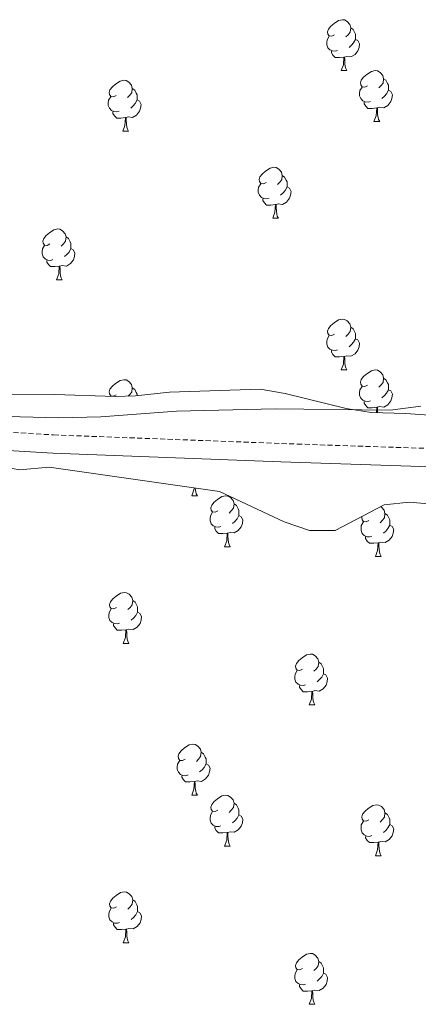
# Model space of a CAD drawing. Units: metres. Extents: x 552005 to 556483, y 4725922 to 4728927.
# Drawn here: x 555336 to 555414, y 4726953 to 4727147 of the extents above; entities that cross this region are included whole.
import ezdxf

# ---------------------------------------------------------------- set-up
doc = ezdxf.new("R2010")
doc.units = ezdxf.units.M
doc.header["$MEASUREMENT"] = 0
doc.linetypes.add('TRAZOSX2', pattern=[1.5, 1, -0.5])
for name, color, linetype, lineweight in [('Level 21', 19, 'Continuous', 0), ('Level 35', 92, 'Continuous', 0), ('Level 36', 19, 'Continuous', 40), ('Level 5', 36, 'Continuous', 0)]:
    doc.layers.add(name, color=color, linetype=linetype, lineweight=lineweight)

msp = doc.modelspace()

# ---------------------------------------------------------------- linework, layer by layer
at = {"layer": 'Level 21', "color": 19, "linetype": 'TRAZOSX2', "lineweight": 0}
msp.add_polyline3d([(555189.03, 4727066.85, 584.16), (555233.11, 4727066.37, 584.54), (555274.51, 4727067.09, 585.06), (555307.23, 4727066.58, 585.01), (555322.63, 4727066.13, 585), (555342.55, 4727064.93, 584.94), (555390.57, 4727063.13, 584.68), (555463.35, 4727060.69, 584.7)], dxfattribs=at)
at = {"layer": 'Level 21', "color": 19, "linetype": 'Continuous', "lineweight": 0}
msp.add_polyline3d([(555450.41, 4727057.51, 584.74), (555387.34, 4727059.64, 584.7), (555342.37, 4727061.33, 584.94), (555322.47, 4727062.53, 585), (555299.51, 4727063.14, 585.02), (555268.11, 4727063.47, 585.03), (555229.19, 4727062.74, 584.5), (555189.19, 4727063.25, 584.16)], dxfattribs=at)
at = {"layer": 'Level 35', "color": 92, "linetype": 'Continuous', "lineweight": 0, "ltscale": 0.5}
for points in [[(555443.35, 4727066.93, 588.56), (555412.04, 4727069.17, 588.63), (555405.19, 4727069.33, 588.94), (555400.25, 4727070.11, 589.11), (555388.23, 4727073.09, 589.08), (555383.29, 4727073.98, 589.08), (555365.39, 4727073.33, 589.08), (555358.71, 4727072.61, 589.12), (555354.71, 4727072.53, 589.1), (555342.79, 4727072.93, 589.22), (555317.19, 4727072.77, 589.22)], [(555251.95, 4727059.41, 587.01), (555266.95, 4727059.57, 587.01), (555279.23, 4727060.13, 587.22), (555284.03, 4727059.97, 587.35), (555296.66, 4727058.78, 587.44), (555330.23, 4727059.09, 587.47), (555335.83, 4727058.05, 587.47), (555341.67, 4727058.61, 587.47), (555375.25, 4727053.79, 587.45), (555388.03, 4727047.81, 587.41), (555393.03, 4727046.13, 587.41), (555398.07, 4727046.12, 587.41), (555407.71, 4727051.17, 587.49), (555412.69, 4727051.67, 587.42), (555419.55, 4727051.09, 587.21)]]:
    msp.add_polyline3d(points, dxfattribs=at)
at = {"layer": 'Level 36', "color": 92, "linetype": 'Continuous', "lineweight": 0}
for points in [[(555397.96, 4727143.78, 0.01), (555397.43, 4727143.52, 0.01), (555396.9, 4727143.57, 0.01), (555396.63, 4727143.94, 0.01), (555396.58, 4727144.36, 0.01), (555396.74, 4727144.88, 0.01), (555397.22, 4727145.48, 0.01), (555397.85, 4727146.01, 0.01), (555398.75, 4727146.6, 0.01), (555399.5, 4727146.76, 0.01), (555399.92, 4727146.7, 0.01), (555400.45, 4727146.38, 0.01), (555400.98, 4727145.8, 0.01), (555401.14, 4727145.16, 0.01), (555401.03, 4727144.31, 0.01), (555400.61, 4727143.78, 0.01), (555400.19, 4727143.36, 0.01)], [(555401.14, 4727145.16, 0.01), (555401.62, 4727144.84, 0.01), (555401.93, 4727144.2, 0.01), (555402.09, 4727143.88, 0.01), (555402.09, 4727143.3, 0.01), (555402.09, 4727142.88, 0.01), (555401.72, 4727142.19, 0.01), (555401.3, 4727141.71, 0.01), (555400.82, 4727141.29, 0.01)], [(555398.54, 4727140.7, 0.01), (555398.11, 4727140.54, 0.01), (555397.53, 4727140.6, 0.01), (555397.05, 4727140.81, 0.01), (555396.63, 4727141.24, 0.01), (555396.41, 4727141.82, 0.01), (555396.41, 4727142.24, 0.01), (555396.47, 4727142.82, 0.01), (555396.9, 4727143.52, 0.01)], [(555402.09, 4727142.88, 0.01), (555402.55, 4727142.63, 0.01), (555402.89, 4727142.01, 0.01), (555402.78, 4727141.29, 0.01), (555402.57, 4727140.65, 0.01), (555401.99, 4727139.91, 0.01), (555401.19, 4727139.43, 0.01), (555400.34, 4727139.53, 0.01), (555399.91, 4727139.4, 0.01)], [(555399.8, 4727139.4, 0.01), (555398.91, 4727139.32, 0.01), (555398.07, 4727139.32, 0.01), (555397.64, 4727139.75, 0.01), (555397.32, 4727140.22, 0.01), (555397.32, 4727140.54, 0.01)], [(555399.25, 4727136.72, 0.01), (555399.69, 4727137.88, 0.01), (555399.8, 4727139.4, 0.01), (555399.91, 4727139.4, 0.01), (555399.95, 4727138.82, 0.01), (555399.98, 4727138.13, 0.01), (555400.05, 4727137.52, 0.01), (555400.17, 4727137.12, 0.01), (555400.38, 4727136.72, 0.01)], [(555399.25, 4727136.72, 0.01), (555400.38, 4727136.72, 0.01)], [(555404.43, 4727133.74, 0.01), (555403.9, 4727133.48, 0.01), (555403.37, 4727133.53, 0.01), (555403.11, 4727133.9, 0.01), (555403.05, 4727134.33, 0.01), (555403.21, 4727134.85, 0.01), (555403.69, 4727135.44, 0.01), (555404.33, 4727135.97, 0.01), (555405.23, 4727136.56, 0.01), (555405.97, 4727136.72, 0.01), (555406.4, 4727136.66, 0.01), (555406.93, 4727136.35, 0.01), (555407.46, 4727135.76, 0.01), (555407.61, 4727135.12, 0.01), (555407.51, 4727134.27, 0.01), (555407.08, 4727133.74, 0.01), (555406.66, 4727133.32, 0.01)], [(555354.87, 4727131.84, 0.01), (555354.35, 4727131.58, 0.01), (555353.81, 4727131.63, 0.01), (555353.55, 4727132, 0.01), (555353.49, 4727132.42, 0.01), (555353.65, 4727132.94, 0.01), (555354.13, 4727133.54, 0.01), (555354.77, 4727134.07, 0.01), (555355.67, 4727134.66, 0.01), (555356.41, 4727134.82, 0.01), (555356.84, 4727134.76, 0.01), (555357.37, 4727134.44, 0.01), (555357.9, 4727133.86, 0.01), (555358.06, 4727133.22, 0.01), (555357.95, 4727132.37, 0.01), (555357.53, 4727131.84, 0.01), (555357.11, 4727131.42, 0.01)], [(555407.61, 4727135.12, 0.01), (555408.09, 4727134.81, 0.01), (555408.41, 4727134.17, 0.01), (555408.57, 4727133.85, 0.01), (555408.57, 4727133.27, 0.01), (555408.57, 4727132.84, 0.01), (555408.19, 4727132.15, 0.01), (555407.77, 4727131.67, 0.01), (555407.29, 4727131.25, 0.01)], [(555355.46, 4727128.76, 0.01), (555355.03, 4727128.6, 0.01), (555354.45, 4727128.66, 0.01), (555353.97, 4727128.87, 0.01), (555353.55, 4727129.3, 0.01), (555353.33, 4727129.88, 0.01), (555353.33, 4727130.3, 0.01), (555353.39, 4727130.88, 0.01), (555353.81, 4727131.58, 0.01)], [(555358.06, 4727133.22, 0.01), (555358.53, 4727132.9, 0.01), (555358.85, 4727132.26, 0.01), (555359.01, 4727131.94, 0.01), (555359.01, 4727131.36, 0.01), (555359.01, 4727130.94, 0.01), (555358.64, 4727130.25, 0.01), (555358.22, 4727129.77, 0.01), (555357.74, 4727129.35, 0.01)], [(555405.01, 4727130.66, 0.01), (555404.59, 4727130.5, 0.01), (555404.01, 4727130.56, 0.01), (555403.53, 4727130.77, 0.01), (555403.11, 4727131.2, 0.01), (555402.89, 4727131.78, 0.01), (555402.89, 4727132.2, 0.01), (555402.95, 4727132.79, 0.01), (555403.37, 4727133.48, 0.01)], [(555408.57, 4727132.84, 0.01), (555409.02, 4727132.59, 0.01), (555409.37, 4727131.98, 0.01), (555409.25, 4727131.25, 0.01), (555409.05, 4727130.61, 0.01), (555408.46, 4727129.87, 0.01), (555407.67, 4727129.39, 0.01), (555406.81, 4727129.5, 0.01), (555406.39, 4727129.37, 0.01)], [(555359.01, 4727130.94, 0.01), (555359.47, 4727130.69, 0.01), (555359.81, 4727130.08, 0.01), (555359.7, 4727129.35, 0.01), (555359.49, 4727128.71, 0.01), (555358.91, 4727127.97, 0.01), (555358.11, 4727127.49, 0.01), (555357.26, 4727127.6, 0.01), (555356.83, 4727127.46, 0.01)], [(555406.27, 4727129.37, 0.01), (555405.39, 4727129.28, 0.01), (555404.54, 4727129.28, 0.01), (555404.11, 4727129.71, 0.01), (555403.79, 4727130.19, 0.01), (555403.79, 4727130.5, 0.01)], [(555356.72, 4727127.46, 0.01), (555355.83, 4727127.38, 0.01), (555354.99, 4727127.38, 0.01), (555354.56, 4727127.81, 0.01), (555354.24, 4727128.28, 0.01), (555354.24, 4727128.6, 0.01)], [(555405.73, 4727126.68, 0.01), (555406.17, 4727127.84, 0.01), (555406.27, 4727129.37, 0.01), (555406.39, 4727129.37, 0.01), (555406.42, 4727128.78, 0.01), (555406.45, 4727128.1, 0.01), (555406.53, 4727127.48, 0.01), (555406.64, 4727127.08, 0.01), (555406.85, 4727126.68, 0.01)], [(555356.17, 4727124.78, 0.01), (555356.61, 4727125.94, 0.01), (555356.72, 4727127.46, 0.01), (555356.83, 4727127.46, 0.01), (555356.87, 4727126.88, 0.01), (555356.9, 4727126.2, 0.01), (555356.97, 4727125.58, 0.01), (555357.09, 4727125.18, 0.01), (555357.3, 4727124.78, 0.01)], [(555405.73, 4727126.68, 0.01), (555406.85, 4727126.68, 0.01)], [(555356.17, 4727124.78, 0.01), (555357.3, 4727124.78, 0.01)], [(555384.45, 4727114.7, 0.01), (555383.92, 4727114.43, 0.01), (555383.39, 4727114.49, 0.01), (555383.13, 4727114.86, 0.01), (555383.07, 4727115.28, 0.01), (555383.23, 4727115.8, 0.01), (555383.71, 4727116.4, 0.01), (555384.35, 4727116.93, 0.01), (555385.25, 4727117.51, 0.01), (555385.99, 4727117.67, 0.01), (555386.42, 4727117.62, 0.01), (555386.95, 4727117.3, 0.01), (555387.48, 4727116.72, 0.01), (555387.64, 4727116.08, 0.01), (555387.53, 4727115.23, 0.01), (555387.1, 4727114.7, 0.01), (555386.68, 4727114.27, 0.01)], [(555387.64, 4727116.08, 0.01), (555388.11, 4727115.76, 0.01), (555388.43, 4727115.12, 0.01), (555388.59, 4727114.8, 0.01), (555388.59, 4727114.22, 0.01), (555388.59, 4727113.8, 0.01), (555388.22, 4727113.11, 0.01), (555387.8, 4727112.63, 0.01), (555387.32, 4727112.21, 0.01)], [(555385.04, 4727111.62, 0.01), (555384.61, 4727111.46, 0.01), (555384.03, 4727111.52, 0.01), (555383.55, 4727111.73, 0.01), (555383.13, 4727112.15, 0.01), (555382.91, 4727112.74, 0.01), (555382.91, 4727113.16, 0.01), (555382.97, 4727113.74, 0.01), (555383.39, 4727114.43, 0.01)], [(555388.59, 4727113.8, 0.01), (555389.04, 4727113.55, 0.01), (555389.39, 4727112.93, 0.01), (555389.28, 4727112.21, 0.01), (555389.07, 4727111.57, 0.01), (555388.48, 4727110.83, 0.01), (555387.69, 4727110.35, 0.01), (555386.84, 4727110.45, 0.01), (555386.41, 4727110.32, 0.01)], [(555386.3, 4727110.32, 0.01), (555385.41, 4727110.24, 0.01), (555384.56, 4727110.24, 0.01), (555384.14, 4727110.67, 0.01), (555383.82, 4727111.14, 0.01), (555383.82, 4727111.46, 0.01)], [(555385.75, 4727107.64, 0.01), (555386.19, 4727108.8, 0.01), (555386.3, 4727110.32, 0.01), (555386.41, 4727110.32, 0.01), (555386.44, 4727109.74, 0.01), (555386.48, 4727109.05, 0.01), (555386.55, 4727108.44, 0.01), (555386.66, 4727108.04, 0.01), (555386.88, 4727107.64, 0.01)], [(555385.75, 4727107.64, 0.01), (555386.88, 4727107.64, 0.01)], [(555341.81, 4727102.56, 0.01), (555341.29, 4727102.29, 0.01), (555340.75, 4727102.35, 0.01), (555340.49, 4727102.72, 0.01), (555340.43, 4727103.14, 0.01), (555340.59, 4727103.66, 0.01), (555341.07, 4727104.26, 0.01), (555341.71, 4727104.79, 0.01), (555342.61, 4727105.37, 0.01), (555343.35, 4727105.53, 0.01), (555343.78, 4727105.48, 0.01), (555344.31, 4727105.16, 0.01), (555344.84, 4727104.58, 0.01), (555345, 4727103.94, 0.01), (555344.89, 4727103.09, 0.01), (555344.47, 4727102.56, 0.01), (555344.05, 4727102.13, 0.01)], [(555345, 4727103.94, 0.01), (555345.47, 4727103.62, 0.01), (555345.79, 4727102.98, 0.01), (555345.95, 4727102.66, 0.01), (555345.95, 4727102.08, 0.01), (555345.95, 4727101.66, 0.01), (555345.58, 4727100.97, 0.01), (555345.16, 4727100.49, 0.01), (555344.68, 4727100.07, 0.01)], [(555342.4, 4727099.48, 0.01), (555341.97, 4727099.32, 0.01), (555341.39, 4727099.38, 0.01), (555340.91, 4727099.59, 0.01), (555340.49, 4727100.01, 0.01), (555340.27, 4727100.6, 0.01), (555340.27, 4727101.02, 0.01), (555340.33, 4727101.6, 0.01), (555340.75, 4727102.29, 0.01)], [(555345.95, 4727101.66, 0.01), (555346.41, 4727101.41, 0.01), (555346.75, 4727100.79, 0.01), (555346.64, 4727100.07, 0.01), (555346.43, 4727099.43, 0.01), (555345.85, 4727098.69, 0.01), (555345.05, 4727098.21, 0.01), (555344.2, 4727098.31, 0.01), (555343.77, 4727098.18, 0.01)], [(555343.66, 4727098.18, 0.01), (555342.77, 4727098.1, 0.01), (555341.93, 4727098.1, 0.01), (555341.5, 4727098.53, 0.01), (555341.18, 4727099, 0.01), (555341.18, 4727099.32, 0.01)], [(555343.11, 4727095.5, 0.01), (555343.55, 4727096.66, 0.01), (555343.66, 4727098.18, 0.01), (555343.77, 4727098.18, 0.01), (555343.81, 4727097.6, 0.01), (555343.84, 4727096.91, 0.01), (555343.91, 4727096.3, 0.01), (555344.03, 4727095.9, 0.01), (555344.24, 4727095.5, 0.01)], [(555343.11, 4727095.5, 0.01), (555344.24, 4727095.5, 0.01)], [(555397.95, 4727084.79, 0.01), (555397.43, 4727084.52, 0.01), (555396.89, 4727084.58, 0.01), (555396.63, 4727084.95, 0.01), (555396.57, 4727085.37, 0.01), (555396.73, 4727085.89, 0.01), (555397.21, 4727086.49, 0.01), (555397.85, 4727087.02, 0.01), (555398.75, 4727087.6, 0.01), (555399.49, 4727087.76, 0.01), (555399.92, 4727087.71, 0.01), (555400.45, 4727087.39, 0.01), (555400.98, 4727086.81, 0.01), (555401.14, 4727086.17, 0.01), (555401.03, 4727085.32, 0.01), (555400.61, 4727084.79, 0.01), (555400.19, 4727084.36, 0.01)], [(555401.14, 4727086.17, 0.01), (555401.61, 4727085.85, 0.01), (555401.93, 4727085.21, 0.01), (555402.09, 4727084.89, 0.01), (555402.09, 4727084.31, 0.01), (555402.09, 4727083.89, 0.01), (555401.72, 4727083.2, 0.01), (555401.3, 4727082.72, 0.01), (555400.82, 4727082.3, 0.01)], [(555398.54, 4727081.71, 0.01), (555398.11, 4727081.55, 0.01), (555397.53, 4727081.61, 0.01), (555397.05, 4727081.82, 0.01), (555396.63, 4727082.24, 0.01), (555396.41, 4727082.83, 0.01), (555396.41, 4727083.25, 0.01), (555396.47, 4727083.83, 0.01), (555396.89, 4727084.52, 0.01)], [(555402.09, 4727083.89, 0.01), (555402.55, 4727083.64, 0.01), (555402.89, 4727083.02, 0.01), (555402.78, 4727082.3, 0.01), (555402.57, 4727081.66, 0.01), (555401.99, 4727080.92, 0.01), (555401.19, 4727080.44, 0.01), (555400.34, 4727080.54, 0.01), (555399.91, 4727080.41, 0.01)], [(555399.8, 4727080.41, 0.01), (555398.91, 4727080.33, 0.01), (555398.07, 4727080.33, 0.01), (555397.64, 4727080.76, 0.01), (555397.32, 4727081.23, 0.01), (555397.32, 4727081.55, 0.01)], [(555399.25, 4727077.73, 0.01), (555399.69, 4727078.89, 0.01), (555399.8, 4727080.41, 0.01), (555399.91, 4727080.41, 0.01), (555399.95, 4727079.83, 0.01), (555399.98, 4727079.14, 0.01), (555400.05, 4727078.53, 0.01), (555400.17, 4727078.13, 0.01), (555400.38, 4727077.73, 0.01)], [(555399.25, 4727077.73, 0.01), (555400.38, 4727077.73, 0.01)], [(555404.43, 4727074.75, 0.01), (555403.9, 4727074.49, 0.01), (555403.37, 4727074.54, 0.01), (555403.11, 4727074.91, 0.01), (555403.05, 4727075.34, 0.01), (555403.21, 4727075.86, 0.01), (555403.69, 4727076.45, 0.01), (555404.33, 4727076.98, 0.01), (555405.23, 4727077.57, 0.01), (555405.97, 4727077.73, 0.01), (555406.39, 4727077.67, 0.01), (555406.93, 4727077.36, 0.01), (555407.45, 4727076.77, 0.01), (555407.61, 4727076.13, 0.01), (555407.51, 4727075.28, 0.01), (555407.08, 4727074.75, 0.01), (555406.66, 4727074.33, 0.01)], [(555354.87, 4727072.85, 0.01), (555354.34, 4727072.58, 0.01), (555353.81, 4727072.64, 0.01), (555353.55, 4727073.01, 0.01), (555353.49, 4727073.43, 0.01), (555353.65, 4727073.95, 0.01), (555354.13, 4727074.55, 0.01), (555354.77, 4727075.08, 0.01), (555355.67, 4727075.66, 0.01), (555356.41, 4727075.82, 0.01), (555356.84, 4727075.77, 0.01), (555357.37, 4727075.45, 0.01), (555357.9, 4727074.87, 0.01), (555358.06, 4727074.23, 0.01), (555357.95, 4727073.38, 0.01), (555357.52, 4727072.85, 0.01), (555357.26, 4727072.58, 0.01)], [(555407.61, 4727076.13, 0.01), (555408.09, 4727075.82, 0.01), (555408.41, 4727075.18, 0.01), (555408.57, 4727074.86, 0.01), (555408.57, 4727074.28, 0.01), (555408.57, 4727073.85, 0.01), (555408.19, 4727073.16, 0.01), (555407.77, 4727072.68, 0.01), (555407.29, 4727072.26, 0.01)], [(555358.06, 4727074.23, 0.01), (555358.53, 4727073.91, 0.01), (555358.85, 4727073.27, 0.01), (555359.01, 4727072.95, 0.01), (555359.01, 4727072.64, 0.01)], [(555405.01, 4727071.67, 0.01), (555404.59, 4727071.51, 0.01), (555404.01, 4727071.57, 0.01), (555403.53, 4727071.78, 0.01), (555403.11, 4727072.21, 0.01), (555402.89, 4727072.79, 0.01), (555402.89, 4727073.21, 0.01), (555402.95, 4727073.8, 0.01), (555403.37, 4727074.49, 0.01)], [(555408.57, 4727073.85, 0.01), (555409.02, 4727073.6, 0.01), (555409.37, 4727072.99, 0.01), (555409.25, 4727072.26, 0.01), (555409.05, 4727071.62, 0.01), (555408.46, 4727070.88, 0.01), (555407.67, 4727070.4, 0.01), (555406.81, 4727070.51, 0.01), (555406.39, 4727070.38, 0.01)], [(555353.8, 4727072.56, 0.01), (555353.81, 4727072.58, 0.01)], [(555406.27, 4727070.38, 0.01), (555405.39, 4727070.29, 0.01), (555404.54, 4727070.29, 0.01), (555404.11, 4727070.72, 0.01), (555403.79, 4727071.2, 0.01), (555403.79, 4727071.51, 0.01)], [(555406.2, 4727069.3, 0.01), (555406.27, 4727070.38, 0.01), (555406.39, 4727070.38, 0.01), (555406.42, 4727069.79, 0.01), (555406.45, 4727069.3, 0.01)], [(555369.77, 4727052.94, 0.01), (555370.2, 4727054.1, 0.01), (555370.23, 4727054.51, 0.01)], [(555370.49, 4727054.48, 0.01), (555370.49, 4727054.36, 0.01), (555370.56, 4727053.74, 0.01), (555370.68, 4727053.34, 0.01), (555370.89, 4727052.94, 0.01)], [(555369.77, 4727052.94, 0.01), (555370.89, 4727052.94, 0.01)], [(555374.94, 4727049.97, 0.01), (555374.41, 4727049.7, 0.01), (555373.88, 4727049.76, 0.01), (555373.62, 4727050.13, 0.01), (555373.56, 4727050.55, 0.01), (555373.72, 4727051.07, 0.01), (555374.2, 4727051.67, 0.01), (555374.84, 4727052.2, 0.01), (555375.74, 4727052.78, 0.01), (555376.48, 4727052.94, 0.01), (555376.91, 4727052.89, 0.01), (555377.44, 4727052.57, 0.01), (555377.97, 4727051.99, 0.01), (555378.13, 4727051.35, 0.01), (555378.02, 4727050.5, 0.01), (555377.59, 4727049.97, 0.01), (555377.17, 4727049.54, 0.01)], [(555378.13, 4727051.35, 0.01), (555378.6, 4727051.03, 0.01), (555378.92, 4727050.39, 0.01), (555379.08, 4727050.07, 0.01), (555379.08, 4727049.49, 0.01), (555379.08, 4727049.07, 0.01), (555378.71, 4727048.38, 0.01), (555378.29, 4727047.9, 0.01), (555377.81, 4727047.48, 0.01)], [(555407, 4727050.79, 0.01), (555407.21, 4727050.67, 0.01), (555407.74, 4727050.08, 0.01), (555407.9, 4727049.44, 0.01), (555407.79, 4727048.59, 0.01), (555407.36, 4727048.06, 0.01), (555406.94, 4727047.64, 0.01)], [(555375.53, 4727046.89, 0.01), (555375.1, 4727046.73, 0.01), (555374.52, 4727046.79, 0.01), (555374.04, 4727047, 0.01), (555373.62, 4727047.42, 0.01), (555373.4, 4727048.01, 0.01), (555373.4, 4727048.43, 0.01), (555373.46, 4727049.01, 0.01), (555373.88, 4727049.7, 0.01)], [(555379.08, 4727049.07, 0.01), (555379.53, 4727048.82, 0.01), (555379.88, 4727048.2, 0.01), (555379.77, 4727047.48, 0.01), (555379.56, 4727046.84, 0.01), (555378.97, 4727046.1, 0.01), (555378.18, 4727045.62, 0.01), (555377.33, 4727045.72, 0.01), (555376.9, 4727045.59, 0.01)], [(555404.71, 4727048.06, 0.01), (555404.18, 4727047.8, 0.01), (555403.65, 4727047.85, 0.01), (555403.39, 4727048.22, 0.01), (555403.33, 4727048.65, 0.01), (555403.42, 4727048.92, 0.01)], [(555407.9, 4727049.44, 0.01), (555408.37, 4727049.13, 0.01), (555408.69, 4727048.49, 0.01), (555408.85, 4727048.17, 0.01), (555408.85, 4727047.59, 0.01), (555408.85, 4727047.16, 0.01), (555408.48, 4727046.47, 0.01), (555408.06, 4727045.99, 0.01), (555407.58, 4727045.57, 0.01)], [(555376.79, 4727045.59, 0.01), (555375.9, 4727045.51, 0.01), (555375.05, 4727045.51, 0.01), (555374.63, 4727045.94, 0.01), (555374.31, 4727046.41, 0.01), (555374.31, 4727046.73, 0.01)], [(555405.3, 4727044.98, 0.01), (555404.87, 4727044.82, 0.01), (555404.29, 4727044.88, 0.01), (555403.81, 4727045.09, 0.01), (555403.39, 4727045.52, 0.01), (555403.17, 4727046.1, 0.01), (555403.17, 4727046.52, 0.01), (555403.23, 4727047.11, 0.01), (555403.65, 4727047.8, 0.01)], [(555408.85, 4727047.16, 0.01), (555409.3, 4727046.91, 0.01), (555409.65, 4727046.3, 0.01), (555409.54, 4727045.57, 0.01), (555409.33, 4727044.93, 0.01), (555408.74, 4727044.19, 0.01), (555407.95, 4727043.71, 0.01), (555407.1, 4727043.82, 0.01), (555406.67, 4727043.69, 0.01)], [(555376.24, 4727042.91, 0.01), (555376.68, 4727044.07, 0.01), (555376.79, 4727045.59, 0.01), (555376.9, 4727045.59, 0.01), (555376.93, 4727045.01, 0.01), (555376.97, 4727044.32, 0.01), (555377.04, 4727043.71, 0.01), (555377.15, 4727043.31, 0.01), (555377.37, 4727042.91, 0.01)], [(555406.56, 4727043.69, 0.01), (555405.67, 4727043.6, 0.01), (555404.82, 4727043.6, 0.01), (555404.4, 4727044.03, 0.01), (555404.08, 4727044.51, 0.01), (555404.08, 4727044.82, 0.01)], [(555376.24, 4727042.91, 0.01), (555377.37, 4727042.91, 0.01)], [(555406.01, 4727041, 0.01), (555406.45, 4727042.16, 0.01), (555406.56, 4727043.69, 0.01), (555406.67, 4727043.69, 0.01), (555406.7, 4727043.1, 0.01), (555406.74, 4727042.42, 0.01), (555406.81, 4727041.8, 0.01), (555406.92, 4727041.4, 0.01), (555407.14, 4727041, 0.01)], [(555406.01, 4727041, 0.01), (555407.14, 4727041, 0.01)], [(555354.96, 4727030.92, 0.01), (555354.43, 4727030.66, 0.01), (555353.9, 4727030.71, 0.01), (555353.64, 4727031.08, 0.01), (555353.58, 4727031.51, 0.01), (555353.74, 4727032.03, 0.01), (555354.22, 4727032.62, 0.01), (555354.86, 4727033.15, 0.01), (555355.76, 4727033.74, 0.01), (555356.5, 4727033.9, 0.01), (555356.93, 4727033.84, 0.01), (555357.46, 4727033.53, 0.01), (555357.99, 4727032.94, 0.01), (555358.15, 4727032.3, 0.01), (555358.04, 4727031.45, 0.01), (555357.61, 4727030.92, 0.01), (555357.19, 4727030.5, 0.01)], [(555355.55, 4727027.84, 0.01), (555355.12, 4727027.68, 0.01), (555354.54, 4727027.74, 0.01), (555354.06, 4727027.95, 0.01), (555353.64, 4727028.38, 0.01), (555353.42, 4727028.96, 0.01), (555353.42, 4727029.38, 0.01), (555353.48, 4727029.97, 0.01), (555353.9, 4727030.66, 0.01)], [(555358.15, 4727032.3, 0.01), (555358.62, 4727031.99, 0.01), (555358.94, 4727031.35, 0.01), (555359.1, 4727031.03, 0.01), (555359.1, 4727030.45, 0.01), (555359.1, 4727030.02, 0.01), (555358.73, 4727029.33, 0.01), (555358.31, 4727028.85, 0.01), (555357.83, 4727028.43, 0.01)], [(555359.1, 4727030.02, 0.01), (555359.55, 4727029.77, 0.01), (555359.9, 4727029.16, 0.01), (555359.79, 4727028.43, 0.01), (555359.58, 4727027.79, 0.01), (555358.99, 4727027.05, 0.01), (555358.2, 4727026.57, 0.01), (555357.35, 4727026.68, 0.01), (555356.92, 4727026.55, 0.01)], [(555356.81, 4727026.55, 0.01), (555355.92, 4727026.46, 0.01), (555355.07, 4727026.46, 0.01), (555354.65, 4727026.89, 0.01), (555354.33, 4727027.37, 0.01), (555354.33, 4727027.68, 0.01)], [(555356.26, 4727023.86, 0.01), (555356.7, 4727025.02, 0.01), (555356.81, 4727026.55, 0.01), (555356.92, 4727026.55, 0.01), (555356.95, 4727025.96, 0.01), (555356.99, 4727025.28, 0.01), (555357.06, 4727024.66, 0.01), (555357.17, 4727024.26, 0.01), (555357.39, 4727023.86, 0.01)], [(555356.26, 4727023.86, 0.01), (555357.39, 4727023.86, 0.01)], [(555391.65, 4727018.78, 0.01), (555391.13, 4727018.52, 0.01), (555390.59, 4727018.57, 0.01), (555390.33, 4727018.94, 0.01), (555390.27, 4727019.36, 0.01), (555390.43, 4727019.88, 0.01), (555390.91, 4727020.48, 0.01), (555391.55, 4727021.01, 0.01), (555392.45, 4727021.6, 0.01), (555393.19, 4727021.76, 0.01), (555393.62, 4727021.7, 0.01), (555394.15, 4727021.38, 0.01), (555394.68, 4727020.8, 0.01), (555394.84, 4727020.16, 0.01), (555394.73, 4727019.31, 0.01), (555394.31, 4727018.78, 0.01), (555393.89, 4727018.36, 0.01)], [(555394.84, 4727020.16, 0.01), (555395.31, 4727019.84, 0.01), (555395.63, 4727019.2, 0.01), (555395.79, 4727018.88, 0.01), (555395.79, 4727018.3, 0.01), (555395.79, 4727017.88, 0.01), (555395.42, 4727017.19, 0.01), (555395, 4727016.71, 0.01), (555394.52, 4727016.29, 0.01)], [(555392.24, 4727015.7, 0.01), (555391.81, 4727015.54, 0.01), (555391.23, 4727015.6, 0.01), (555390.75, 4727015.81, 0.01), (555390.33, 4727016.24, 0.01), (555390.11, 4727016.82, 0.01), (555390.11, 4727017.24, 0.01), (555390.17, 4727017.82, 0.01), (555390.59, 4727018.52, 0.01)], [(555395.79, 4727017.88, 0.01), (555396.25, 4727017.63, 0.01), (555396.59, 4727017.02, 0.01), (555396.48, 4727016.29, 0.01), (555396.27, 4727015.65, 0.01), (555395.69, 4727014.91, 0.01), (555394.89, 4727014.43, 0.01), (555394.04, 4727014.54, 0.01), (555393.61, 4727014.4, 0.01)], [(555393.5, 4727014.4, 0.01), (555392.61, 4727014.32, 0.01), (555391.77, 4727014.32, 0.01), (555391.34, 4727014.75, 0.01), (555391.02, 4727015.22, 0.01), (555391.02, 4727015.54, 0.01)], [(555392.95, 4727011.72, 0.01), (555393.39, 4727012.88, 0.01), (555393.5, 4727014.4, 0.01), (555393.61, 4727014.4, 0.01), (555393.65, 4727013.82, 0.01), (555393.68, 4727013.14, 0.01), (555393.75, 4727012.52, 0.01), (555393.87, 4727012.12, 0.01), (555394.08, 4727011.72, 0.01)], [(555392.95, 4727011.72, 0.01), (555394.08, 4727011.72, 0.01)], [(555368.47, 4727001.01, 0.01), (555367.94, 4727000.75, 0.01), (555367.41, 4727000.8, 0.01), (555367.14, 4727001.17, 0.01), (555367.09, 4727001.6, 0.01), (555367.25, 4727002.12, 0.01), (555367.73, 4727002.71, 0.01), (555368.36, 4727003.24, 0.01), (555369.26, 4727003.83, 0.01), (555370.01, 4727003.99, 0.01), (555370.43, 4727003.93, 0.01), (555370.96, 4727003.62, 0.01), (555371.49, 4727003.03, 0.01), (555371.65, 4727002.39, 0.01), (555371.54, 4727001.54, 0.01), (555371.12, 4727001.01, 0.01), (555370.7, 4727000.59, 0.01)], [(555371.65, 4727002.39, 0.01), (555372.13, 4727002.08, 0.01), (555372.44, 4727001.44, 0.01), (555372.6, 4727001.12, 0.01), (555372.6, 4727000.54, 0.01), (555372.6, 4727000.11, 0.01), (555372.23, 4726999.42, 0.01), (555371.81, 4726998.94, 0.01), (555371.33, 4726998.52, 0.01)], [(555369.05, 4726997.93, 0.01), (555368.63, 4726997.77, 0.01), (555368.04, 4726997.83, 0.01), (555367.57, 4726998.04, 0.01), (555367.14, 4726998.47, 0.01), (555366.93, 4726999.05, 0.01), (555366.93, 4726999.47, 0.01), (555366.98, 4727000.06, 0.01), (555367.41, 4727000.75, 0.01)], [(555372.6, 4727000.11, 0.01), (555373.06, 4726999.86, 0.01), (555373.4, 4726999.25, 0.01), (555373.29, 4726998.52, 0.01), (555373.08, 4726997.88, 0.01), (555372.5, 4726997.14, 0.01), (555371.7, 4726996.66, 0.01), (555370.85, 4726996.77, 0.01), (555370.42, 4726996.64, 0.01)], [(555370.31, 4726996.64, 0.01), (555369.42, 4726996.55, 0.01), (555368.58, 4726996.55, 0.01), (555368.15, 4726996.98, 0.01), (555367.83, 4726997.46, 0.01), (555367.83, 4726997.77, 0.01)], [(555369.77, 4726993.95, 0.01), (555370.2, 4726995.11, 0.01), (555370.31, 4726996.64, 0.01), (555370.42, 4726996.64, 0.01), (555370.46, 4726996.05, 0.01), (555370.49, 4726995.37, 0.01), (555370.56, 4726994.75, 0.01), (555370.68, 4726994.35, 0.01), (555370.89, 4726993.95, 0.01)], [(555369.77, 4726993.95, 0.01), (555370.89, 4726993.95, 0.01)], [(555374.94, 4726990.98, 0.01), (555374.41, 4726990.71, 0.01), (555373.88, 4726990.77, 0.01), (555373.62, 4726991.14, 0.01), (555373.56, 4726991.56, 0.01), (555373.72, 4726992.08, 0.01), (555374.2, 4726992.68, 0.01), (555374.84, 4726993.21, 0.01), (555375.74, 4726993.79, 0.01), (555376.48, 4726993.95, 0.01), (555376.91, 4726993.9, 0.01), (555377.44, 4726993.58, 0.01), (555377.97, 4726993, 0.01), (555378.13, 4726992.36, 0.01), (555378.02, 4726991.51, 0.01), (555377.59, 4726990.98, 0.01), (555377.17, 4726990.55, 0.01)], [(555378.13, 4726992.36, 0.01), (555378.6, 4726992.04, 0.01), (555378.92, 4726991.4, 0.01), (555379.08, 4726991.08, 0.01), (555379.08, 4726990.5, 0.01), (555379.08, 4726990.08, 0.01), (555378.71, 4726989.39, 0.01), (555378.29, 4726988.91, 0.01), (555377.81, 4726988.49, 0.01)], [(555404.71, 4726989.07, 0.01), (555404.18, 4726988.81, 0.01), (555403.65, 4726988.86, 0.01), (555403.39, 4726989.23, 0.01), (555403.33, 4726989.66, 0.01), (555403.49, 4726990.18, 0.01), (555403.97, 4726990.77, 0.01), (555404.61, 4726991.3, 0.01), (555405.51, 4726991.89, 0.01), (555406.25, 4726992.05, 0.01), (555406.68, 4726991.99, 0.01), (555407.21, 4726991.68, 0.01), (555407.74, 4726991.09, 0.01), (555407.9, 4726990.45, 0.01), (555407.79, 4726989.6, 0.01), (555407.36, 4726989.07, 0.01), (555406.94, 4726988.65, 0.01)], [(555375.53, 4726987.9, 0.01), (555375.1, 4726987.74, 0.01), (555374.52, 4726987.8, 0.01), (555374.04, 4726988.01, 0.01), (555373.62, 4726988.43, 0.01), (555373.4, 4726989.02, 0.01), (555373.4, 4726989.44, 0.01), (555373.46, 4726990.02, 0.01), (555373.88, 4726990.71, 0.01)], [(555379.08, 4726990.08, 0.01), (555379.53, 4726989.83, 0.01), (555379.88, 4726989.21, 0.01), (555379.77, 4726988.49, 0.01), (555379.56, 4726987.85, 0.01), (555378.97, 4726987.11, 0.01), (555378.18, 4726986.63, 0.01), (555377.33, 4726986.73, 0.01), (555376.9, 4726986.6, 0.01)], [(555407.9, 4726990.45, 0.01), (555408.37, 4726990.14, 0.01), (555408.69, 4726989.5, 0.01), (555408.85, 4726989.18, 0.01), (555408.85, 4726988.6, 0.01), (555408.85, 4726988.17, 0.01), (555408.48, 4726987.48, 0.01), (555408.06, 4726987, 0.01), (555407.58, 4726986.58, 0.01)], [(555405.3, 4726985.99, 0.01), (555404.87, 4726985.83, 0.01), (555404.29, 4726985.89, 0.01), (555403.81, 4726986.1, 0.01), (555403.39, 4726986.53, 0.01), (555403.17, 4726987.11, 0.01), (555403.17, 4726987.53, 0.01), (555403.23, 4726988.12, 0.01), (555403.65, 4726988.81, 0.01)], [(555408.85, 4726988.17, 0.01), (555409.3, 4726987.92, 0.01), (555409.65, 4726987.31, 0.01), (555409.54, 4726986.58, 0.01), (555409.33, 4726985.94, 0.01), (555408.74, 4726985.2, 0.01), (555407.95, 4726984.72, 0.01), (555407.1, 4726984.83, 0.01), (555406.67, 4726984.7, 0.01)], [(555376.79, 4726986.6, 0.01), (555375.9, 4726986.52, 0.01), (555375.05, 4726986.52, 0.01), (555374.63, 4726986.95, 0.01), (555374.31, 4726987.42, 0.01), (555374.31, 4726987.74, 0.01)], [(555376.24, 4726983.92, 0.01), (555376.68, 4726985.08, 0.01), (555376.79, 4726986.6, 0.01), (555376.9, 4726986.6, 0.01), (555376.93, 4726986.02, 0.01), (555376.97, 4726985.33, 0.01), (555377.04, 4726984.72, 0.01), (555377.15, 4726984.32, 0.01), (555377.37, 4726983.92, 0.01)], [(555406.56, 4726984.7, 0.01), (555405.67, 4726984.61, 0.01), (555404.82, 4726984.61, 0.01), (555404.4, 4726985.04, 0.01), (555404.08, 4726985.52, 0.01), (555404.08, 4726985.83, 0.01)], [(555406.01, 4726982.01, 0.01), (555406.45, 4726983.17, 0.01), (555406.56, 4726984.7, 0.01), (555406.67, 4726984.7, 0.01), (555406.7, 4726984.11, 0.01), (555406.74, 4726983.43, 0.01), (555406.81, 4726982.81, 0.01), (555406.92, 4726982.41, 0.01), (555407.14, 4726982.01, 0.01)], [(555376.24, 4726983.92, 0.01), (555377.37, 4726983.92, 0.01)], [(555406.01, 4726982.01, 0.01), (555407.14, 4726982.01, 0.01)], [(555354.96, 4726971.93, 0.01), (555354.43, 4726971.66, 0.01), (555353.9, 4726971.72, 0.01), (555353.64, 4726972.09, 0.01), (555353.58, 4726972.51, 0.01), (555353.74, 4726973.03, 0.01), (555354.22, 4726973.63, 0.01), (555354.86, 4726974.16, 0.01), (555355.76, 4726974.74, 0.01), (555356.5, 4726974.9, 0.01), (555356.93, 4726974.85, 0.01), (555357.46, 4726974.53, 0.01), (555357.99, 4726973.95, 0.01), (555358.15, 4726973.31, 0.01), (555358.04, 4726972.46, 0.01), (555357.61, 4726971.93, 0.01), (555357.19, 4726971.5, 0.01)], [(555358.15, 4726973.31, 0.01), (555358.62, 4726972.99, 0.01), (555358.94, 4726972.35, 0.01), (555359.1, 4726972.03, 0.01), (555359.1, 4726971.45, 0.01), (555359.1, 4726971.03, 0.01), (555358.73, 4726970.34, 0.01), (555358.31, 4726969.86, 0.01), (555357.83, 4726969.44, 0.01)], [(555355.55, 4726968.85, 0.01), (555355.12, 4726968.69, 0.01), (555354.54, 4726968.75, 0.01), (555354.06, 4726968.96, 0.01), (555353.64, 4726969.38, 0.01), (555353.42, 4726969.97, 0.01), (555353.42, 4726970.39, 0.01), (555353.48, 4726970.97, 0.01), (555353.9, 4726971.66, 0.01)], [(555359.1, 4726971.03, 0.01), (555359.55, 4726970.78, 0.01), (555359.9, 4726970.16, 0.01), (555359.79, 4726969.44, 0.01), (555359.58, 4726968.8, 0.01), (555358.99, 4726968.06, 0.01), (555358.2, 4726967.58, 0.01), (555357.35, 4726967.68, 0.01), (555356.92, 4726967.55, 0.01)], [(555356.81, 4726967.55, 0.01), (555355.92, 4726967.47, 0.01), (555355.07, 4726967.47, 0.01), (555354.65, 4726967.9, 0.01), (555354.33, 4726968.37, 0.01), (555354.33, 4726968.69, 0.01)], [(555356.26, 4726964.87, 0.01), (555356.7, 4726966.03, 0.01), (555356.81, 4726967.55, 0.01), (555356.92, 4726967.55, 0.01), (555356.95, 4726966.97, 0.01), (555356.99, 4726966.28, 0.01), (555357.06, 4726965.67, 0.01), (555357.17, 4726965.27, 0.01), (555357.39, 4726964.87, 0.01)], [(555356.26, 4726964.87, 0.01), (555357.39, 4726964.87, 0.01)], [(555391.65, 4726959.79, 0.01), (555391.12, 4726959.52, 0.01), (555390.59, 4726959.58, 0.01), (555390.33, 4726959.95, 0.01), (555390.27, 4726960.37, 0.01), (555390.43, 4726960.89, 0.01), (555390.91, 4726961.49, 0.01), (555391.55, 4726962.02, 0.01), (555392.45, 4726962.6, 0.01), (555393.19, 4726962.76, 0.01), (555393.62, 4726962.71, 0.01), (555394.15, 4726962.39, 0.01), (555394.68, 4726961.81, 0.01), (555394.84, 4726961.17, 0.01), (555394.73, 4726960.32, 0.01), (555394.3, 4726959.79, 0.01), (555393.88, 4726959.36, 0.01)], [(555394.84, 4726961.17, 0.01), (555395.31, 4726960.85, 0.01), (555395.63, 4726960.21, 0.01), (555395.79, 4726959.89, 0.01), (555395.79, 4726959.31, 0.01), (555395.79, 4726958.89, 0.01), (555395.42, 4726958.2, 0.01), (555395, 4726957.72, 0.01), (555394.52, 4726957.3, 0.01)], [(555392.24, 4726956.71, 0.01), (555391.81, 4726956.55, 0.01), (555391.23, 4726956.61, 0.01), (555390.75, 4726956.82, 0.01), (555390.33, 4726957.24, 0.01), (555390.11, 4726957.83, 0.01), (555390.11, 4726958.25, 0.01), (555390.17, 4726958.83, 0.01), (555390.59, 4726959.52, 0.01)], [(555395.79, 4726958.89, 0.01), (555396.24, 4726958.64, 0.01), (555396.59, 4726958.02, 0.01), (555396.48, 4726957.3, 0.01), (555396.27, 4726956.66, 0.01), (555395.68, 4726955.92, 0.01), (555394.89, 4726955.44, 0.01), (555394.04, 4726955.54, 0.01), (555393.61, 4726955.41, 0.01)], [(555393.5, 4726955.41, 0.01), (555392.61, 4726955.33, 0.01), (555391.76, 4726955.33, 0.01), (555391.34, 4726955.76, 0.01), (555391.02, 4726956.23, 0.01), (555391.02, 4726956.55, 0.01)], [(555392.95, 4726952.73, 0.01), (555393.39, 4726953.89, 0.01), (555393.5, 4726955.41, 0.01), (555393.61, 4726955.41, 0.01), (555393.64, 4726954.83, 0.01), (555393.68, 4726954.14, 0.01), (555393.75, 4726953.53, 0.01), (555393.86, 4726953.13, 0.01), (555394.08, 4726952.73, 0.01)], [(555392.95, 4726952.73, 0.01), (555394.08, 4726952.73, 0.01)]]:
    msp.add_polyline3d(points, dxfattribs=at)
at = {"layer": 'Level 5', "color": 36, "linetype": 'Continuous', "lineweight": 0}
msp.add_polyline3d([(555197.63, 4727093.23, 585.01), (555206.31, 4727088.69, 585.01), (555211.75, 4727084.77, 585.01), (555216.21, 4727082.49, 585.01), (555222.42, 4727080.9, 585.01), (555229.39, 4727079.73, 585.01), (555234.37, 4727079.26, 585.01), (555245.26, 4727079.04, 585.01), (555250.54, 4727078.23, 585.01), (555268.23, 4727072.58, 585.01), (555274.03, 4727071.17, 585.01), (555279.83, 4727070.21, 585.01), (555285.79, 4727069.97, 585.01), (555301.87, 4727070.85, 585.01), (555330.87, 4727068.61, 585.01), (555343.51, 4727068.33, 585.01), (555351.87, 4727068.53, 585.01), (555366.79, 4727069.63, 585.01), (555386.23, 4727070.05, 585.01), (555408.91, 4727069.81, 585.01), (555414.99, 4727070.61, 585.01)], dxfattribs=at)

doc.saveas('drawing.dxf')
